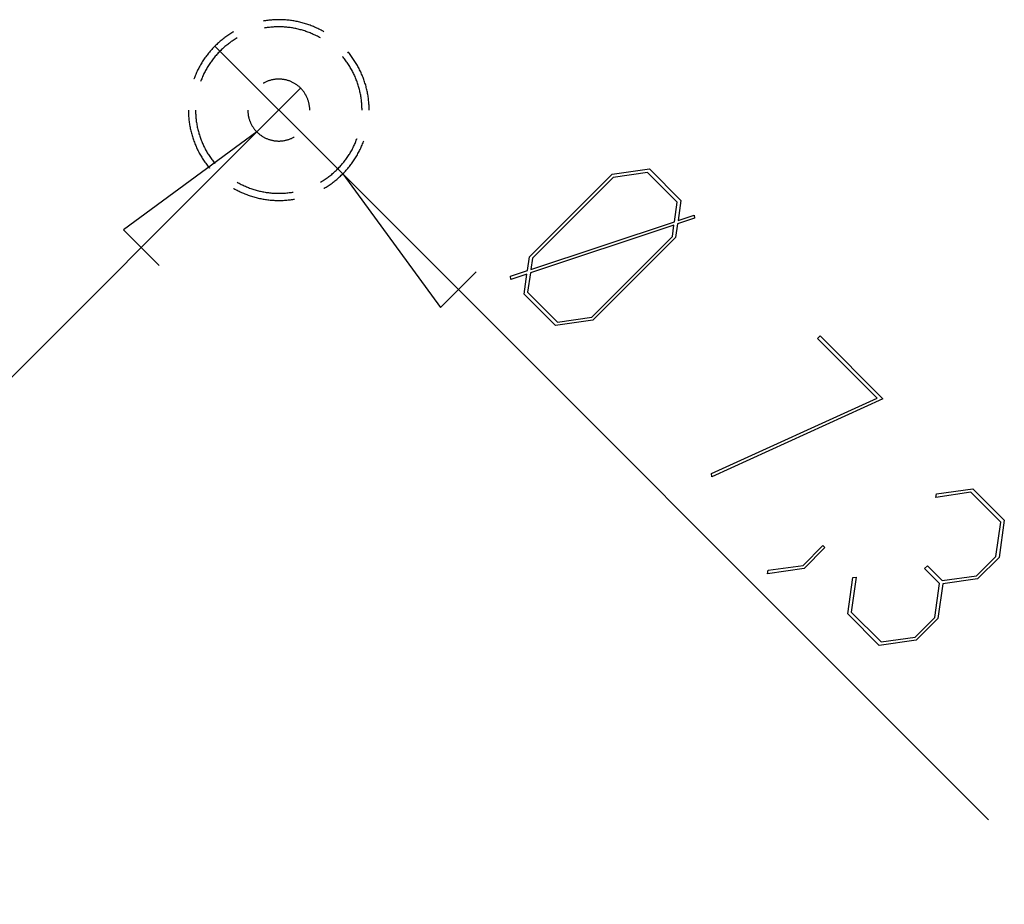
# Model space of a CAD drawing. Units: millimetres. Extents: x 0 to 841, y 0 to 594.
# Drawn here: x 82 to 102, y 395 to 413 of the extents above; entities that cross this region are included whole.
import ezdxf

# ---------------------------------------------------------------- set-up
doc = ezdxf.new("R2010")
doc.units = ezdxf.units.MM
doc.layers.add('LAYER_1', color=179, linetype='Continuous')
doc.layers.add('SLD-0', color=179, linetype='Continuous')

msp = doc.modelspace()

# ---------------------------------------------------------------- linework, layer by layer
at = {"layer": 'LAYER_1'}
for p, q in [((88.962, 409.689), (86.381, 412.27)), ((87.229, 410.538), (88.113, 411.422)), ((87.229, 410.538), (71.634, 394.942)), ((87.229, 410.538), (84.535, 408.562)), ((88.962, 409.689), (90.937, 406.995)), ((88.962, 409.689), (102.001, 396.65)), ((92.734, 408.014), (94.403, 409.683)), ((94.424, 409.62), (92.795, 407.992)), ((94.403, 409.683), (95.155, 409.791)), ((95.115, 409.721), (94.424, 409.62)), ((95.718, 409.118), (95.115, 409.721)), ((95.155, 409.791), (95.789, 409.157)), ((95.66, 408.726), (95.718, 409.118)), ((95.789, 409.157), (95.734, 408.752)), ((95.734, 408.752), (96.059, 408.86)), ((96.059, 408.86), (96.068, 408.797)), ((95.649, 408.657), (92.752, 407.692)), ((92.764, 407.761), (95.66, 408.726)), ((95.619, 408.425), (95.649, 408.657)), ((95.721, 408.684), (95.681, 408.405)), ((96.068, 408.797), (95.721, 408.684)), ((84.535, 408.562), (85.254, 407.844)), ((93.99, 406.797), (95.619, 408.425)), ((95.681, 408.405), (94.012, 406.736)), ((92.694, 407.738), (92.734, 408.014)), ((92.795, 407.992), (92.764, 407.761)), ((90.937, 406.995), (91.656, 407.714)), ((92.349, 407.624), (92.694, 407.738)), ((92.357, 407.561), (92.349, 407.624)), ((92.68, 407.668), (92.357, 407.561)), ((92.628, 407.264), (92.68, 407.668)), ((92.752, 407.692), (92.696, 407.302)), ((93.262, 406.63), (92.628, 407.264)), ((92.696, 407.302), (93.299, 406.699)), ((94.012, 406.736), (93.262, 406.63)), ((93.299, 406.699), (93.99, 406.797)), ((98.549, 406.365), (98.603, 406.418)), ((99.753, 405.161), (98.549, 406.365)), ((98.603, 406.418), (99.873, 405.148)), ((96.407, 403.639), (99.753, 405.161)), ((99.873, 405.148), (96.415, 403.577)), ((96.415, 403.577), (96.407, 403.639)), ((101.65, 403.263), (100.942, 403.159)), ((100.953, 403.23), (101.689, 403.332)), ((102.253, 402.661), (101.65, 403.263)), ((101.689, 403.332), (102.323, 402.698)), ((100.942, 403.159), (100.953, 403.23)), ((102.154, 401.968), (102.253, 402.661)), ((102.323, 402.698), (102.216, 401.947)), ((98.259, 401.783), (98.66, 402.184)), ((98.7, 402.144), (98.279, 401.723)), ((98.66, 402.184), (98.7, 402.144)), ((101.763, 401.577), (102.154, 401.968)), ((102.216, 401.947), (101.783, 401.514)), ((98.279, 401.723), (97.541, 401.614)), ((97.541, 401.614), (97.553, 401.686)), ((97.553, 401.686), (98.259, 401.783)), ((100.714, 401.723), (100.769, 401.779)), ((101.015, 401.423), (100.714, 401.723)), ((100.769, 401.779), (101.07, 401.478)), ((99.162, 400.805), (99.263, 401.54)), ((99.333, 401.55), (99.231, 400.844)), ((99.263, 401.54), (99.333, 401.55)), ((101.07, 401.478), (101.763, 401.577)), ((101.783, 401.514), (101.08, 401.415)), ((100.917, 400.731), (101.015, 401.423)), ((101.08, 401.415), (100.979, 400.71)), ((99.796, 400.171), (99.162, 400.805)), ((99.231, 400.844), (99.833, 400.241)), ((100.525, 400.339), (100.917, 400.731)), ((100.979, 400.71), (100.546, 400.277)), ((100.546, 400.277), (99.796, 400.171)), ((99.833, 400.241), (100.525, 400.339))]:
    msp.add_line(p, q, dxfattribs=at)
at = {"layer": 'SLD-0'}
for p, q in [((87.472, 412.794), (87.449, 412.791)), ((87.496, 412.796), (87.472, 412.794)), ((87.521, 412.798), (87.496, 412.796)), ((87.545, 412.8), (87.521, 412.798)), ((87.569, 412.802), (87.545, 412.8)), ((87.593, 412.803), (87.569, 412.802)), ((87.617, 412.804), (87.593, 412.803)), ((87.641, 412.804), (87.617, 412.804)), ((87.665, 412.805), (87.641, 412.804)), ((87.689, 412.805), (87.665, 412.805)), ((87.713, 412.804), (87.689, 412.805)), ((87.738, 412.803), (87.713, 412.804)), ((87.762, 412.802), (87.738, 412.803)), ((87.786, 412.801), (87.762, 412.802)), ((87.81, 412.799), (87.786, 412.801)), ((87.834, 412.797), (87.81, 412.799)), ((87.858, 412.795), (87.834, 412.797)), ((87.882, 412.792), (87.858, 412.795)), ((87.906, 412.789), (87.882, 412.792)), ((87.377, 412.781), (87.354, 412.777)), ((87.401, 412.784), (87.377, 412.781)), ((87.395, 412.638), (87.379, 412.635)), ((87.417, 412.641), (87.395, 412.638)), ((87.425, 412.788), (87.401, 412.784)), ((87.44, 412.645), (87.417, 412.641)), ((87.449, 412.791), (87.425, 412.788)), ((87.463, 412.648), (87.44, 412.645)), ((87.486, 412.65), (87.463, 412.648)), ((87.509, 412.653), (87.486, 412.65)), ((87.532, 412.655), (87.509, 412.653)), ((87.556, 412.657), (87.532, 412.655)), ((87.579, 412.658), (87.556, 412.657)), ((87.602, 412.659), (87.579, 412.658)), ((87.625, 412.66), (87.602, 412.659)), ((87.648, 412.66), (87.625, 412.66)), ((87.671, 412.661), (87.648, 412.66)), ((87.694, 412.66), (87.671, 412.661)), ((87.718, 412.66), (87.694, 412.66)), ((87.741, 412.659), (87.718, 412.66)), ((87.764, 412.658), (87.741, 412.659)), ((87.787, 412.657), (87.764, 412.658)), ((87.81, 412.655), (87.787, 412.657)), ((87.833, 412.653), (87.81, 412.655)), ((87.856, 412.65), (87.833, 412.653)), ((87.879, 412.648), (87.856, 412.65)), ((87.902, 412.645), (87.879, 412.648)), ((87.925, 412.641), (87.902, 412.645)), ((87.93, 412.786), (87.906, 412.789)), ((87.948, 412.638), (87.925, 412.641)), ((87.954, 412.783), (87.93, 412.786)), ((87.971, 412.634), (87.948, 412.638)), ((87.978, 412.779), (87.954, 412.783)), ((87.993, 412.629), (87.971, 412.634)), ((88.001, 412.775), (87.978, 412.779)), ((88.016, 412.625), (87.993, 412.629)), ((88.025, 412.77), (88.001, 412.775)), ((88.039, 412.62), (88.016, 412.625)), ((88.049, 412.765), (88.025, 412.77)), ((88.061, 412.615), (88.039, 412.62)), ((88.072, 412.76), (88.049, 412.765)), ((88.084, 412.609), (88.061, 412.615)), ((88.096, 412.755), (88.072, 412.76)), ((88.106, 412.603), (88.084, 412.609)), ((88.119, 412.749), (88.096, 412.755)), ((88.129, 412.597), (88.106, 412.603)), ((88.143, 412.743), (88.119, 412.749)), ((88.151, 412.591), (88.129, 412.597)), ((88.166, 412.736), (88.143, 412.743)), ((88.189, 412.73), (88.166, 412.736)), ((88.212, 412.723), (88.189, 412.73)), ((88.235, 412.715), (88.212, 412.723)), ((88.258, 412.708), (88.235, 412.715)), ((88.281, 412.7), (88.258, 412.708)), ((88.304, 412.692), (88.281, 412.7)), ((88.326, 412.683), (88.304, 412.692)), ((88.349, 412.674), (88.326, 412.683)), ((88.371, 412.665), (88.349, 412.674)), ((88.393, 412.656), (88.371, 412.665)), ((88.415, 412.646), (88.393, 412.656)), ((88.437, 412.636), (88.415, 412.646)), ((88.459, 412.626), (88.437, 412.636)), ((88.481, 412.615), (88.459, 412.626)), ((88.502, 412.604), (88.481, 412.615)), ((88.524, 412.593), (88.502, 412.604)), ((86.527, 412.401), (86.508, 412.386)), ((86.546, 412.416), (86.527, 412.401)), ((86.565, 412.431), (86.546, 412.416)), ((86.584, 412.445), (86.565, 412.431)), ((86.603, 412.46), (86.584, 412.445)), ((86.623, 412.474), (86.603, 412.46)), ((86.643, 412.487), (86.623, 412.474)), ((86.663, 412.501), (86.643, 412.487)), ((86.683, 412.514), (86.663, 412.501)), ((86.704, 412.527), (86.683, 412.514)), ((86.724, 412.54), (86.704, 412.527)), ((86.745, 412.552), (86.724, 412.54)), ((86.759, 412.56), (86.745, 412.552)), ((86.771, 412.399), (86.752, 412.387)), ((86.791, 412.412), (86.771, 412.399)), ((86.811, 412.424), (86.791, 412.412)), ((86.831, 412.435), (86.811, 412.424)), ((88.173, 412.584), (88.151, 412.591)), ((88.195, 412.577), (88.173, 412.584)), ((88.217, 412.569), (88.195, 412.577)), ((88.239, 412.562), (88.217, 412.569)), ((88.261, 412.554), (88.239, 412.562)), ((88.282, 412.546), (88.261, 412.554)), ((88.304, 412.537), (88.282, 412.546)), ((88.325, 412.528), (88.304, 412.537)), ((88.346, 412.519), (88.325, 412.528)), ((88.368, 412.509), (88.346, 412.519)), ((88.389, 412.5), (88.368, 412.509)), ((88.409, 412.49), (88.389, 412.5)), ((88.43, 412.479), (88.409, 412.49)), ((88.451, 412.469), (88.43, 412.479)), ((88.471, 412.458), (88.451, 412.469)), ((88.492, 412.447), (88.471, 412.458)), ((88.512, 412.435), (88.492, 412.447)), ((88.545, 412.582), (88.524, 412.593)), ((88.566, 412.57), (88.545, 412.582)), ((88.584, 412.56), (88.566, 412.57)), ((86.316, 412.202), (86.3, 412.184)), ((86.333, 412.22), (86.316, 412.202)), ((86.349, 412.238), (86.333, 412.22)), ((86.366, 412.255), (86.349, 412.238)), ((86.383, 412.272), (86.366, 412.255)), ((86.4, 412.289), (86.383, 412.272)), ((86.418, 412.306), (86.4, 412.289)), ((86.435, 412.322), (86.418, 412.306)), ((86.453, 412.339), (86.435, 412.322)), ((86.471, 412.355), (86.453, 412.339)), ((86.489, 412.37), (86.471, 412.355)), ((86.508, 412.386), (86.489, 412.37)), ((86.516, 412.2), (86.499, 412.184)), ((86.533, 412.216), (86.516, 412.2)), ((86.55, 412.232), (86.533, 412.216)), ((86.567, 412.247), (86.55, 412.232)), ((86.585, 412.262), (86.567, 412.247)), ((86.603, 412.277), (86.585, 412.262)), ((86.621, 412.292), (86.603, 412.277)), ((86.639, 412.306), (86.621, 412.292)), ((86.657, 412.32), (86.639, 412.306)), ((86.676, 412.334), (86.657, 412.32)), ((86.695, 412.348), (86.676, 412.334)), ((86.713, 412.361), (86.695, 412.348)), ((86.733, 412.374), (86.713, 412.361)), ((86.752, 412.387), (86.733, 412.374)), ((86.167, 412.013), (86.153, 411.993)), ((86.181, 412.033), (86.167, 412.013)), ((86.195, 412.052), (86.181, 412.033)), ((86.209, 412.072), (86.195, 412.052)), ((86.224, 412.091), (86.209, 412.072)), ((86.239, 412.11), (86.224, 412.091)), ((86.254, 412.129), (86.239, 412.11)), ((86.269, 412.148), (86.254, 412.129)), ((86.284, 412.166), (86.269, 412.148)), ((86.3, 412.184), (86.284, 412.166)), ((86.345, 412.012), (86.331, 411.994)), ((86.359, 412.03), (86.345, 412.012)), ((86.374, 412.048), (86.359, 412.03)), ((86.389, 412.066), (86.374, 412.048)), ((86.404, 412.084), (86.389, 412.066)), ((86.419, 412.101), (86.404, 412.084)), ((86.435, 412.118), (86.419, 412.101)), ((86.45, 412.135), (86.435, 412.118)), ((86.466, 412.152), (86.45, 412.135)), ((86.483, 412.168), (86.466, 412.152)), ((86.499, 412.184), (86.483, 412.168)), ((88.969, 412.048), (88.959, 412.06)), ((88.983, 412.03), (88.969, 412.048)), ((88.998, 412.012), (88.983, 412.03)), ((89.012, 411.994), (88.998, 412.012)), ((89.081, 412.138), (89.069, 412.153)), ((89.096, 412.12), (89.081, 412.138)), ((89.111, 412.101), (89.096, 412.12)), ((89.126, 412.081), (89.111, 412.101)), ((89.141, 412.062), (89.126, 412.081)), ((89.155, 412.043), (89.141, 412.062)), ((89.169, 412.023), (89.155, 412.043)), ((89.182, 412.003), (89.169, 412.023)), ((89.196, 411.983), (89.182, 412.003)), ((86.044, 411.805), (86.033, 411.784)), ((86.055, 411.827), (86.044, 411.805)), ((86.066, 411.848), (86.055, 411.827)), ((86.078, 411.869), (86.066, 411.848)), ((86.09, 411.89), (86.078, 411.869)), ((86.102, 411.911), (86.09, 411.89)), ((86.114, 411.932), (86.102, 411.911)), ((86.127, 411.952), (86.114, 411.932)), ((86.14, 411.973), (86.127, 411.952)), ((86.153, 411.993), (86.14, 411.973)), ((86.204, 411.8), (86.193, 411.78)), ((86.216, 411.82), (86.204, 411.8)), ((86.227, 411.84), (86.216, 411.82)), ((86.239, 411.86), (86.227, 411.84)), ((86.252, 411.88), (86.239, 411.86)), ((86.264, 411.899), (86.252, 411.88)), ((86.277, 411.918), (86.264, 411.899)), ((86.29, 411.937), (86.277, 411.918)), ((86.303, 411.956), (86.29, 411.937)), ((86.317, 411.975), (86.303, 411.956)), ((86.331, 411.994), (86.317, 411.975)), ((89.026, 411.975), (89.012, 411.994)), ((89.039, 411.956), (89.026, 411.975)), ((89.053, 411.937), (89.039, 411.956)), ((89.066, 411.918), (89.053, 411.937)), ((89.078, 411.899), (89.066, 411.918)), ((89.091, 411.88), (89.078, 411.899)), ((89.103, 411.86), (89.091, 411.88)), ((89.115, 411.84), (89.103, 411.86)), ((89.127, 411.82), (89.115, 411.84)), ((89.138, 411.8), (89.127, 411.82)), ((89.15, 411.78), (89.138, 411.8)), ((89.209, 411.963), (89.196, 411.983)), ((89.222, 411.942), (89.209, 411.963)), ((89.234, 411.922), (89.222, 411.942)), ((89.247, 411.901), (89.234, 411.922)), ((89.259, 411.88), (89.247, 411.901)), ((89.271, 411.859), (89.259, 411.88)), ((89.282, 411.838), (89.271, 411.859)), ((89.293, 411.816), (89.282, 411.838)), ((89.304, 411.795), (89.293, 411.816)), ((85.957, 411.606), (85.956, 411.604)), ((85.966, 411.629), (85.957, 411.606)), ((85.974, 411.651), (85.966, 411.629)), ((85.983, 411.674), (85.974, 411.651)), ((85.993, 411.696), (85.983, 411.674)), ((86.002, 411.718), (85.993, 411.696)), ((86.012, 411.74), (86.002, 411.718)), ((86.023, 411.762), (86.012, 411.74)), ((86.033, 411.784), (86.023, 411.762)), ((86.114, 411.612), (86.105, 411.591)), ((86.123, 411.634), (86.114, 411.612)), ((86.132, 411.655), (86.123, 411.634)), ((86.141, 411.676), (86.132, 411.655)), ((86.151, 411.697), (86.141, 411.676)), ((86.161, 411.718), (86.151, 411.697)), ((86.171, 411.739), (86.161, 411.718)), ((86.182, 411.759), (86.171, 411.739)), ((86.193, 411.78), (86.182, 411.759)), ((87.594, 411.6), (87.58, 411.598)), ((87.608, 411.601), (87.594, 411.6)), ((87.622, 411.603), (87.608, 411.601)), ((87.636, 411.604), (87.622, 411.603)), ((87.65, 411.604), (87.636, 411.604)), ((87.664, 411.605), (87.65, 411.604)), ((87.678, 411.605), (87.664, 411.605)), ((87.692, 411.604), (87.678, 411.605)), ((87.707, 411.604), (87.692, 411.604)), ((87.721, 411.603), (87.707, 411.604)), ((87.735, 411.601), (87.721, 411.603)), ((87.749, 411.6), (87.735, 411.601)), ((87.763, 411.598), (87.749, 411.6)), ((89.16, 411.759), (89.15, 411.78)), ((89.171, 411.739), (89.16, 411.759)), ((89.181, 411.718), (89.171, 411.739)), ((89.191, 411.697), (89.181, 411.718)), ((89.201, 411.676), (89.191, 411.697)), ((89.211, 411.655), (89.201, 411.676)), ((89.22, 411.634), (89.211, 411.655)), ((89.229, 411.612), (89.22, 411.634)), ((89.237, 411.591), (89.229, 411.612)), ((89.315, 411.773), (89.304, 411.795)), ((89.325, 411.751), (89.315, 411.773)), ((89.335, 411.729), (89.325, 411.751)), ((89.345, 411.707), (89.335, 411.729)), ((89.354, 411.685), (89.345, 411.707)), ((89.364, 411.663), (89.354, 411.685)), ((89.372, 411.64), (89.364, 411.663)), ((89.381, 411.618), (89.372, 411.64)), ((89.389, 411.595), (89.381, 411.618)), ((86.097, 411.569), (86.092, 411.555)), ((86.105, 411.591), (86.097, 411.569)), ((87.367, 411.526), (87.359, 411.521)), ((87.379, 411.532), (87.367, 411.526)), ((87.392, 411.539), (87.379, 411.532)), ((87.405, 411.545), (87.392, 411.539)), ((87.417, 411.551), (87.405, 411.545)), ((87.43, 411.556), (87.417, 411.551)), ((87.444, 411.562), (87.43, 411.556)), ((87.457, 411.567), (87.444, 411.562)), ((87.47, 411.571), (87.457, 411.567)), ((87.483, 411.576), (87.47, 411.571)), ((87.497, 411.58), (87.483, 411.576)), ((87.511, 411.584), (87.497, 411.58)), ((87.524, 411.587), (87.511, 411.584)), ((87.538, 411.59), (87.524, 411.587)), ((87.552, 411.593), (87.538, 411.59)), ((87.566, 411.596), (87.552, 411.593)), ((87.58, 411.598), (87.566, 411.596)), ((87.777, 411.596), (87.763, 411.598)), ((87.791, 411.593), (87.777, 411.596)), ((87.804, 411.59), (87.791, 411.593)), ((87.818, 411.587), (87.804, 411.59)), ((87.832, 411.584), (87.818, 411.587)), ((87.845, 411.58), (87.832, 411.584)), ((87.859, 411.576), (87.845, 411.58)), ((87.872, 411.571), (87.859, 411.576)), ((87.886, 411.567), (87.872, 411.571)), ((87.899, 411.562), (87.886, 411.567)), ((87.912, 411.556), (87.899, 411.562)), ((87.925, 411.551), (87.912, 411.556)), ((87.938, 411.545), (87.925, 411.551)), ((87.951, 411.539), (87.938, 411.545)), ((87.963, 411.532), (87.951, 411.539)), ((87.976, 411.526), (87.963, 411.532)), ((87.988, 411.519), (87.976, 411.526)), ((88, 411.511), (87.988, 411.519)), ((88.012, 411.504), (88, 411.511)), ((88.024, 411.496), (88.012, 411.504)), ((88.035, 411.488), (88.024, 411.496)), ((88.047, 411.479), (88.035, 411.488)), ((88.058, 411.471), (88.047, 411.479)), ((88.069, 411.462), (88.058, 411.471)), ((88.08, 411.453), (88.069, 411.462)), ((88.09, 411.443), (88.08, 411.453)), ((88.101, 411.434), (88.09, 411.443)), ((88.111, 411.424), (88.101, 411.434)), ((88.121, 411.414), (88.111, 411.424)), ((88.13, 411.404), (88.121, 411.414)), ((88.14, 411.393), (88.13, 411.404)), ((89.245, 411.569), (89.237, 411.591)), ((89.253, 411.547), (89.245, 411.569)), ((89.261, 411.525), (89.253, 411.547)), ((89.268, 411.503), (89.261, 411.525)), ((89.275, 411.481), (89.268, 411.503)), ((89.282, 411.459), (89.275, 411.481)), ((89.289, 411.437), (89.282, 411.459)), ((89.295, 411.415), (89.289, 411.437)), ((89.301, 411.392), (89.295, 411.415)), ((89.397, 411.572), (89.389, 411.595)), ((89.405, 411.549), (89.397, 411.572)), ((89.412, 411.526), (89.405, 411.549)), ((89.42, 411.503), (89.412, 411.526)), ((89.426, 411.48), (89.42, 411.503)), ((89.433, 411.457), (89.426, 411.48)), ((89.439, 411.433), (89.433, 411.457)), ((89.445, 411.41), (89.439, 411.433)), ((89.45, 411.387), (89.445, 411.41)), ((88.149, 411.383), (88.14, 411.393)), ((88.158, 411.372), (88.149, 411.383)), ((88.167, 411.361), (88.158, 411.372)), ((88.175, 411.349), (88.167, 411.361)), ((88.183, 411.338), (88.175, 411.349)), ((88.191, 411.326), (88.183, 411.338)), ((88.199, 411.314), (88.191, 411.326)), ((88.207, 411.302), (88.199, 411.314)), ((88.214, 411.29), (88.207, 411.302)), ((88.221, 411.278), (88.214, 411.29)), ((88.227, 411.265), (88.221, 411.278)), ((88.233, 411.253), (88.227, 411.265)), ((88.24, 411.24), (88.233, 411.253)), ((88.245, 411.227), (88.24, 411.24)), ((88.251, 411.214), (88.245, 411.227)), ((88.256, 411.201), (88.251, 411.214)), ((89.306, 411.37), (89.301, 411.392)), ((89.311, 411.347), (89.306, 411.37)), ((89.316, 411.325), (89.311, 411.347)), ((89.321, 411.302), (89.316, 411.325)), ((89.325, 411.279), (89.321, 411.302)), ((89.329, 411.256), (89.325, 411.279)), ((89.333, 411.233), (89.329, 411.256)), ((89.336, 411.211), (89.333, 411.233)), ((89.339, 411.188), (89.336, 411.211)), ((89.456, 411.363), (89.45, 411.387)), ((89.46, 411.339), (89.456, 411.363)), ((89.465, 411.316), (89.46, 411.339)), ((89.469, 411.292), (89.465, 411.316)), ((89.473, 411.268), (89.469, 411.292)), ((89.477, 411.244), (89.473, 411.268)), ((89.48, 411.22), (89.477, 411.244)), ((89.483, 411.196), (89.48, 411.22)), ((88.261, 411.187), (88.256, 411.201)), ((88.265, 411.174), (88.261, 411.187)), ((88.269, 411.161), (88.265, 411.174)), ((88.273, 411.147), (88.269, 411.161)), ((88.277, 411.133), (88.273, 411.147)), ((88.28, 411.12), (88.277, 411.133)), ((88.283, 411.106), (88.28, 411.12)), ((88.286, 411.092), (88.283, 411.106)), ((88.288, 411.078), (88.286, 411.092)), ((88.291, 411.064), (88.288, 411.078)), ((88.292, 411.05), (88.291, 411.064)), ((88.294, 411.036), (88.292, 411.05)), ((88.295, 411.022), (88.294, 411.036)), ((88.296, 411.008), (88.295, 411.022)), ((88.296, 410.994), (88.296, 411.008)), ((89.342, 411.165), (89.339, 411.188)), ((89.344, 411.142), (89.342, 411.165)), ((89.346, 411.118), (89.344, 411.142)), ((89.348, 411.095), (89.346, 411.118)), ((89.35, 411.072), (89.348, 411.095)), ((89.351, 411.049), (89.35, 411.072)), ((89.351, 411.026), (89.351, 411.049)), ((89.352, 411.003), (89.351, 411.026)), ((89.352, 410.98), (89.352, 411.003)), ((89.486, 411.172), (89.483, 411.196)), ((89.488, 411.148), (89.486, 411.172)), ((89.491, 411.124), (89.488, 411.148)), ((89.492, 411.1), (89.491, 411.124)), ((89.494, 411.076), (89.492, 411.1)), ((89.495, 411.052), (89.494, 411.076)), ((89.496, 411.028), (89.495, 411.052)), ((89.496, 411.004), (89.496, 411.028)), ((89.496, 410.98), (89.496, 411.004)), ((85.846, 410.98), (85.846, 410.968)), ((85.846, 410.968), (85.847, 410.943)), ((85.847, 410.943), (85.847, 410.919)), ((85.847, 410.919), (85.848, 410.895)), ((85.848, 410.895), (85.849, 410.871)), ((85.849, 410.871), (85.851, 410.847)), ((85.851, 410.847), (85.853, 410.823)), ((85.853, 410.823), (85.855, 410.799)), ((85.99, 410.98), (85.991, 410.956)), ((85.991, 410.956), (85.991, 410.933)), ((85.991, 410.933), (85.992, 410.91)), ((85.992, 410.91), (85.993, 410.887)), ((85.993, 410.887), (85.994, 410.864)), ((85.994, 410.864), (85.996, 410.841)), ((85.996, 410.841), (85.998, 410.818)), ((85.998, 410.818), (86.001, 410.795)), ((87.046, 410.98), (87.046, 410.966)), ((87.046, 410.966), (87.047, 410.951)), ((87.047, 410.951), (87.048, 410.937)), ((87.048, 410.937), (87.049, 410.923)), ((87.049, 410.923), (87.05, 410.909)), ((87.05, 410.909), (87.052, 410.895)), ((87.052, 410.895), (87.054, 410.881)), ((87.054, 410.881), (87.056, 410.867)), ((87.056, 410.867), (87.059, 410.853)), ((87.059, 410.853), (87.062, 410.84)), ((87.062, 410.84), (87.065, 410.826)), ((87.065, 410.826), (87.069, 410.812)), ((87.069, 410.812), (87.073, 410.799)), ((88.296, 410.98), (88.296, 410.994)), ((85.855, 410.799), (85.858, 410.775)), ((85.858, 410.775), (85.861, 410.751)), ((85.861, 410.751), (85.864, 410.727)), ((85.864, 410.727), (85.867, 410.703)), ((85.867, 410.703), (85.871, 410.679)), ((85.871, 410.679), (85.875, 410.655)), ((85.875, 410.655), (85.88, 410.632)), ((85.88, 410.632), (85.884, 410.608)), ((85.884, 410.608), (85.89, 410.584)), ((86.001, 410.795), (86.003, 410.772)), ((86.003, 410.772), (86.006, 410.749)), ((86.006, 410.749), (86.01, 410.726)), ((86.01, 410.726), (86.013, 410.703)), ((86.013, 410.703), (86.017, 410.68)), ((86.017, 410.68), (86.022, 410.657)), ((86.022, 410.657), (86.026, 410.635)), ((86.026, 410.635), (86.031, 410.612)), ((86.031, 410.612), (86.036, 410.589)), ((87.073, 410.799), (87.077, 410.785)), ((87.077, 410.785), (87.082, 410.772)), ((87.082, 410.772), (87.087, 410.759)), ((87.087, 410.759), (87.092, 410.745)), ((87.092, 410.745), (87.097, 410.732)), ((87.097, 410.732), (87.103, 410.719)), ((87.103, 410.719), (87.109, 410.707)), ((87.109, 410.707), (87.115, 410.694)), ((87.115, 410.694), (87.122, 410.682)), ((87.122, 410.682), (87.129, 410.669)), ((87.129, 410.669), (87.136, 410.657)), ((87.136, 410.657), (87.143, 410.645)), ((87.143, 410.645), (87.151, 410.633)), ((87.151, 410.633), (87.159, 410.621)), ((87.159, 410.621), (87.167, 410.61)), ((87.167, 410.61), (87.176, 410.599)), ((85.89, 410.584), (85.895, 410.561)), ((85.895, 410.561), (85.901, 410.537)), ((85.901, 410.537), (85.907, 410.514)), ((85.907, 410.514), (85.913, 410.491)), ((85.913, 410.491), (85.92, 410.468)), ((85.92, 410.468), (85.926, 410.444)), ((85.926, 410.444), (85.934, 410.421)), ((85.934, 410.421), (85.941, 410.398)), ((86.036, 410.589), (86.042, 410.567)), ((86.042, 410.567), (86.048, 410.545)), ((86.048, 410.545), (86.054, 410.522)), ((86.054, 410.522), (86.06, 410.5)), ((86.06, 410.5), (86.067, 410.478)), ((86.067, 410.478), (86.074, 410.456)), ((86.074, 410.456), (86.081, 410.434)), ((86.081, 410.434), (86.089, 410.412)), ((86.089, 410.412), (86.097, 410.39)), ((87.176, 410.599), (87.184, 410.588)), ((87.184, 410.588), (87.193, 410.577)), ((87.193, 410.577), (87.203, 410.566)), ((87.203, 410.566), (87.212, 410.556)), ((87.212, 410.556), (87.222, 410.545)), ((87.222, 410.545), (87.232, 410.535)), ((87.232, 410.535), (87.242, 410.525)), ((87.242, 410.525), (87.252, 410.516)), ((87.252, 410.516), (87.263, 410.506)), ((87.263, 410.506), (87.274, 410.497)), ((87.274, 410.497), (87.285, 410.488)), ((87.285, 410.488), (87.296, 410.48)), ((87.296, 410.48), (87.307, 410.472)), ((87.307, 410.472), (87.319, 410.463)), ((87.319, 410.463), (87.331, 410.456)), ((87.331, 410.456), (87.343, 410.448)), ((87.343, 410.448), (87.355, 410.441)), ((87.355, 410.441), (87.367, 410.434)), ((87.367, 410.434), (87.379, 410.427)), ((87.379, 410.427), (87.392, 410.421)), ((87.392, 410.421), (87.405, 410.414)), ((87.405, 410.414), (87.417, 410.408)), ((87.417, 410.408), (87.43, 410.403)), ((87.912, 410.403), (87.925, 410.408)), ((87.925, 410.408), (87.938, 410.414)), ((87.938, 410.414), (87.951, 410.421)), ((87.951, 410.421), (87.963, 410.427)), ((87.963, 410.427), (87.976, 410.434)), ((87.976, 410.434), (87.984, 410.438)), ((85.941, 410.398), (85.949, 410.376)), ((85.949, 410.376), (85.957, 410.353)), ((85.957, 410.353), (85.966, 410.33)), ((85.966, 410.33), (85.974, 410.308)), ((85.974, 410.308), (85.983, 410.285)), ((85.983, 410.285), (85.993, 410.263)), ((85.993, 410.263), (86.002, 410.241)), ((86.002, 410.241), (86.012, 410.219)), ((86.012, 410.219), (86.023, 410.197)), ((86.097, 410.39), (86.105, 410.369)), ((86.105, 410.369), (86.114, 410.347)), ((86.114, 410.347), (86.123, 410.326)), ((86.123, 410.326), (86.132, 410.304)), ((86.132, 410.304), (86.141, 410.283)), ((86.141, 410.283), (86.151, 410.262)), ((86.151, 410.262), (86.161, 410.241)), ((86.161, 410.241), (86.171, 410.221)), ((86.171, 410.221), (86.182, 410.2)), ((87.43, 410.403), (87.444, 410.398)), ((87.444, 410.398), (87.457, 410.393)), ((87.457, 410.393), (87.47, 410.388)), ((87.47, 410.388), (87.483, 410.384)), ((87.483, 410.384), (87.497, 410.379)), ((87.497, 410.379), (87.511, 410.376)), ((87.511, 410.376), (87.524, 410.372)), ((87.524, 410.372), (87.538, 410.369)), ((87.538, 410.369), (87.552, 410.366)), ((87.552, 410.366), (87.566, 410.364)), ((87.566, 410.364), (87.58, 410.361)), ((87.58, 410.361), (87.594, 410.359)), ((87.594, 410.359), (87.608, 410.358)), ((87.608, 410.358), (87.622, 410.357)), ((87.622, 410.357), (87.636, 410.356)), ((87.636, 410.356), (87.65, 410.355)), ((87.65, 410.355), (87.664, 410.355)), ((87.664, 410.355), (87.678, 410.355)), ((87.678, 410.355), (87.692, 410.355)), ((87.692, 410.355), (87.707, 410.356)), ((87.707, 410.356), (87.721, 410.357)), ((87.721, 410.357), (87.735, 410.358)), ((87.735, 410.358), (87.749, 410.359)), ((87.749, 410.359), (87.763, 410.361)), ((87.763, 410.361), (87.777, 410.364)), ((87.777, 410.364), (87.791, 410.366)), ((87.791, 410.366), (87.804, 410.369)), ((87.804, 410.369), (87.818, 410.372)), ((87.818, 410.372), (87.832, 410.376)), ((87.832, 410.376), (87.845, 410.379)), ((87.845, 410.379), (87.859, 410.384)), ((87.859, 410.384), (87.872, 410.388)), ((87.872, 410.388), (87.886, 410.393)), ((87.886, 410.393), (87.899, 410.398)), ((87.899, 410.398), (87.912, 410.403)), ((89.16, 410.2), (89.171, 410.221)), ((89.171, 410.221), (89.181, 410.241)), ((89.181, 410.241), (89.191, 410.262)), ((89.191, 410.262), (89.201, 410.283)), ((89.201, 410.283), (89.211, 410.304)), ((89.211, 410.304), (89.22, 410.326)), ((89.22, 410.326), (89.229, 410.347)), ((89.229, 410.347), (89.237, 410.369)), ((89.237, 410.369), (89.245, 410.39)), ((89.245, 410.39), (89.251, 410.405)), ((89.315, 410.186), (89.325, 410.208)), ((89.325, 410.208), (89.335, 410.23)), ((89.335, 410.23), (89.345, 410.252)), ((89.345, 410.252), (89.354, 410.274)), ((89.354, 410.274), (89.364, 410.297)), ((89.364, 410.297), (89.372, 410.319)), ((89.372, 410.319), (89.381, 410.342)), ((89.381, 410.342), (89.386, 410.355)), ((86.023, 410.197), (86.033, 410.175)), ((86.033, 410.175), (86.044, 410.154)), ((86.044, 410.154), (86.055, 410.132)), ((86.055, 410.132), (86.066, 410.111)), ((86.066, 410.111), (86.078, 410.09)), ((86.078, 410.09), (86.09, 410.069)), ((86.09, 410.069), (86.102, 410.048)), ((86.102, 410.048), (86.114, 410.027)), ((86.114, 410.027), (86.127, 410.007)), ((86.182, 410.2), (86.193, 410.18)), ((86.193, 410.18), (86.204, 410.159)), ((86.204, 410.159), (86.216, 410.139)), ((86.216, 410.139), (86.227, 410.119)), ((86.227, 410.119), (86.239, 410.099)), ((86.239, 410.099), (86.252, 410.08)), ((86.252, 410.08), (86.264, 410.06)), ((86.264, 410.06), (86.277, 410.041)), ((86.277, 410.041), (86.29, 410.022)), ((86.29, 410.022), (86.303, 410.003)), ((89.039, 410.003), (89.053, 410.022)), ((89.053, 410.022), (89.066, 410.041)), ((89.066, 410.041), (89.078, 410.06)), ((89.078, 410.06), (89.091, 410.08)), ((89.091, 410.08), (89.103, 410.099)), ((89.103, 410.099), (89.115, 410.119)), ((89.115, 410.119), (89.127, 410.139)), ((89.127, 410.139), (89.138, 410.159)), ((89.138, 410.159), (89.15, 410.18)), ((89.15, 410.18), (89.16, 410.2)), ((89.209, 409.997), (89.222, 410.017)), ((89.222, 410.017), (89.234, 410.038)), ((89.234, 410.038), (89.247, 410.058)), ((89.247, 410.058), (89.259, 410.079)), ((89.259, 410.079), (89.271, 410.1)), ((89.271, 410.1), (89.282, 410.122)), ((89.282, 410.122), (89.293, 410.143)), ((89.293, 410.143), (89.304, 410.165)), ((89.304, 410.165), (89.315, 410.186)), ((86.127, 410.007), (86.14, 409.987)), ((86.14, 409.987), (86.153, 409.966)), ((86.153, 409.966), (86.167, 409.946)), ((86.167, 409.946), (86.181, 409.927)), ((86.181, 409.927), (86.195, 409.907)), ((86.195, 409.907), (86.209, 409.887)), ((86.209, 409.887), (86.224, 409.868)), ((86.224, 409.868), (86.239, 409.849)), ((86.239, 409.849), (86.254, 409.83)), ((86.254, 409.83), (86.269, 409.812)), ((86.269, 409.812), (86.273, 409.807)), ((86.303, 410.003), (86.317, 409.984)), ((86.317, 409.984), (86.331, 409.966)), ((86.331, 409.966), (86.345, 409.947)), ((86.345, 409.947), (86.359, 409.929)), ((86.359, 409.929), (86.374, 409.911)), ((86.374, 409.911), (86.384, 409.899)), ((88.876, 409.808), (88.892, 409.824)), ((88.892, 409.824), (88.908, 409.841)), ((88.908, 409.841), (88.923, 409.858)), ((88.923, 409.858), (88.939, 409.876)), ((88.939, 409.876), (88.954, 409.893)), ((88.954, 409.893), (88.969, 409.911)), ((88.969, 409.911), (88.983, 409.929)), ((88.983, 409.929), (88.998, 409.947)), ((88.998, 409.947), (89.012, 409.966)), ((89.012, 409.966), (89.026, 409.984)), ((89.026, 409.984), (89.039, 410.003)), ((89.066, 409.802), (89.081, 409.821)), ((89.081, 409.821), (89.096, 409.84)), ((89.096, 409.84), (89.111, 409.859)), ((89.111, 409.859), (89.126, 409.878)), ((89.126, 409.878), (89.141, 409.897)), ((89.141, 409.897), (89.155, 409.917)), ((89.155, 409.917), (89.169, 409.936)), ((89.169, 409.936), (89.182, 409.956)), ((89.182, 409.956), (89.196, 409.976)), ((89.196, 409.976), (89.209, 409.997)), ((88.629, 409.598), (88.648, 409.612)), ((88.648, 409.612), (88.667, 409.625)), ((88.667, 409.625), (88.685, 409.639)), ((88.685, 409.639), (88.704, 409.653)), ((88.704, 409.653), (88.722, 409.668)), ((88.722, 409.668), (88.74, 409.682)), ((88.74, 409.682), (88.758, 409.697)), ((88.758, 409.697), (88.775, 409.712)), ((88.775, 409.712), (88.793, 409.727)), ((88.793, 409.727), (88.81, 409.743)), ((88.81, 409.743), (88.827, 409.759)), ((88.827, 409.759), (88.843, 409.775)), ((88.843, 409.775), (88.86, 409.791)), ((88.86, 409.791), (88.876, 409.808)), ((88.862, 409.597), (88.88, 409.613)), ((88.88, 409.613), (88.898, 409.629)), ((88.898, 409.629), (88.916, 409.645)), ((88.916, 409.645), (88.934, 409.662)), ((88.934, 409.662), (88.951, 409.679)), ((88.951, 409.679), (88.968, 409.696)), ((88.968, 409.696), (88.985, 409.713)), ((88.985, 409.713), (89.002, 409.73)), ((89.002, 409.73), (89.018, 409.748)), ((89.018, 409.748), (89.034, 409.766)), ((89.034, 409.766), (89.05, 409.784)), ((89.05, 409.784), (89.066, 409.802)), ((86.831, 409.524), (86.851, 409.513)), ((86.851, 409.513), (86.871, 409.501)), ((86.871, 409.501), (86.892, 409.49)), ((86.892, 409.49), (86.912, 409.48)), ((86.912, 409.48), (86.933, 409.47)), ((86.933, 409.47), (86.954, 409.46)), ((86.954, 409.46), (86.975, 409.45)), ((86.975, 409.45), (86.996, 409.44)), ((86.996, 409.44), (87.017, 409.431)), ((87.017, 409.431), (87.039, 409.422)), ((87.039, 409.422), (87.06, 409.414)), ((87.06, 409.414), (87.082, 409.405)), ((88.512, 409.524), (88.532, 409.536)), ((88.532, 409.536), (88.551, 409.548)), ((88.551, 409.548), (88.571, 409.56)), ((88.571, 409.56), (88.591, 409.572)), ((88.587, 409.401), (88.608, 409.413)), ((88.591, 409.572), (88.61, 409.585)), ((88.608, 409.413), (88.629, 409.426)), ((88.61, 409.585), (88.629, 409.598)), ((88.629, 409.426), (88.649, 409.439)), ((88.649, 409.439), (88.669, 409.452)), ((88.669, 409.452), (88.69, 409.465)), ((88.69, 409.465), (88.709, 409.479)), ((88.709, 409.479), (88.729, 409.493)), ((88.729, 409.493), (88.749, 409.507)), ((88.749, 409.507), (88.768, 409.521)), ((88.768, 409.521), (88.787, 409.536)), ((88.787, 409.536), (88.806, 409.551)), ((88.806, 409.551), (88.825, 409.566)), ((88.825, 409.566), (88.844, 409.581)), ((88.844, 409.581), (88.862, 409.597)), ((86.759, 409.399), (86.766, 409.395)), ((86.766, 409.395), (86.787, 409.383)), ((86.787, 409.383), (86.808, 409.372)), ((86.808, 409.372), (86.829, 409.36)), ((86.829, 409.36), (86.851, 409.349)), ((86.851, 409.349), (86.872, 409.339)), ((86.872, 409.339), (86.894, 409.328)), ((86.894, 409.328), (86.916, 409.318)), ((86.916, 409.318), (86.938, 409.308)), ((86.938, 409.308), (86.96, 409.299)), ((86.96, 409.299), (86.983, 409.29)), ((86.983, 409.29), (87.005, 409.281)), ((87.005, 409.281), (87.028, 409.272)), ((87.028, 409.272), (87.05, 409.264)), ((87.05, 409.264), (87.073, 409.255)), ((87.073, 409.255), (87.096, 409.248)), ((87.082, 409.405), (87.104, 409.398)), ((87.096, 409.248), (87.119, 409.24)), ((87.104, 409.398), (87.125, 409.39)), ((87.119, 409.24), (87.142, 409.233)), ((87.125, 409.39), (87.147, 409.382)), ((87.142, 409.233), (87.165, 409.226)), ((87.147, 409.382), (87.169, 409.375)), ((87.165, 409.226), (87.188, 409.22)), ((87.169, 409.375), (87.192, 409.369)), ((87.188, 409.22), (87.212, 409.213)), ((87.192, 409.369), (87.214, 409.362)), ((87.212, 409.213), (87.235, 409.208)), ((87.214, 409.362), (87.236, 409.356)), ((87.236, 409.356), (87.259, 409.35)), ((87.259, 409.35), (87.281, 409.345)), ((87.281, 409.345), (87.304, 409.339)), ((87.304, 409.339), (87.326, 409.335)), ((87.326, 409.335), (87.349, 409.33)), ((87.349, 409.33), (87.372, 409.326)), ((87.372, 409.326), (87.395, 409.322)), ((87.395, 409.322), (87.417, 409.318)), ((87.417, 409.318), (87.44, 409.315)), ((87.44, 409.315), (87.463, 409.312)), ((87.463, 409.312), (87.486, 409.309)), ((87.486, 409.309), (87.509, 409.307)), ((87.509, 409.307), (87.532, 409.304)), ((87.532, 409.304), (87.556, 409.303)), ((87.556, 409.303), (87.579, 409.301)), ((87.579, 409.301), (87.602, 409.3)), ((87.602, 409.3), (87.625, 409.299)), ((87.625, 409.299), (87.648, 409.299)), ((87.648, 409.299), (87.671, 409.299)), ((87.671, 409.299), (87.694, 409.299)), ((87.694, 409.299), (87.718, 409.299)), ((87.718, 409.299), (87.741, 409.3)), ((87.741, 409.3), (87.764, 409.301)), ((87.764, 409.301), (87.787, 409.303)), ((87.787, 409.303), (87.81, 409.304)), ((87.81, 409.304), (87.833, 409.307)), ((87.833, 409.307), (87.856, 409.309)), ((87.856, 409.309), (87.879, 409.312)), ((87.879, 409.312), (87.902, 409.315)), ((87.902, 409.315), (87.925, 409.318)), ((87.925, 409.318), (87.948, 409.322)), ((87.948, 409.322), (87.963, 409.324)), ((88.584, 409.399), (88.587, 409.401)), ((87.235, 409.208), (87.258, 409.202)), ((87.258, 409.202), (87.282, 409.197)), ((87.282, 409.197), (87.306, 409.192)), ((87.306, 409.192), (87.329, 409.187)), ((87.329, 409.187), (87.353, 409.183)), ((87.353, 409.183), (87.377, 409.179)), ((87.377, 409.179), (87.401, 409.175)), ((87.401, 409.175), (87.425, 409.171)), ((87.425, 409.171), (87.449, 409.168)), ((87.449, 409.168), (87.472, 409.165)), ((87.472, 409.165), (87.496, 409.163)), ((87.496, 409.163), (87.521, 409.161)), ((87.521, 409.161), (87.545, 409.159)), ((87.545, 409.159), (87.569, 409.158)), ((87.569, 409.158), (87.593, 409.156)), ((87.593, 409.156), (87.617, 409.155)), ((87.617, 409.155), (87.641, 409.155)), ((87.641, 409.155), (87.665, 409.155)), ((87.665, 409.155), (87.689, 409.155)), ((87.689, 409.155), (87.713, 409.155)), ((87.713, 409.155), (87.738, 409.156)), ((87.738, 409.156), (87.762, 409.157)), ((87.762, 409.157), (87.786, 409.158)), ((87.786, 409.158), (87.81, 409.16)), ((87.81, 409.16), (87.834, 409.162)), ((87.834, 409.162), (87.858, 409.164)), ((87.858, 409.164), (87.882, 409.167)), ((87.882, 409.167), (87.906, 409.17)), ((87.906, 409.17), (87.93, 409.173)), ((87.93, 409.173), (87.954, 409.177)), ((87.954, 409.177), (87.978, 409.181)), ((87.978, 409.181), (87.988, 409.182))]:
    msp.add_line(p, q, dxfattribs=at)

doc.saveas('drawing.dxf')
